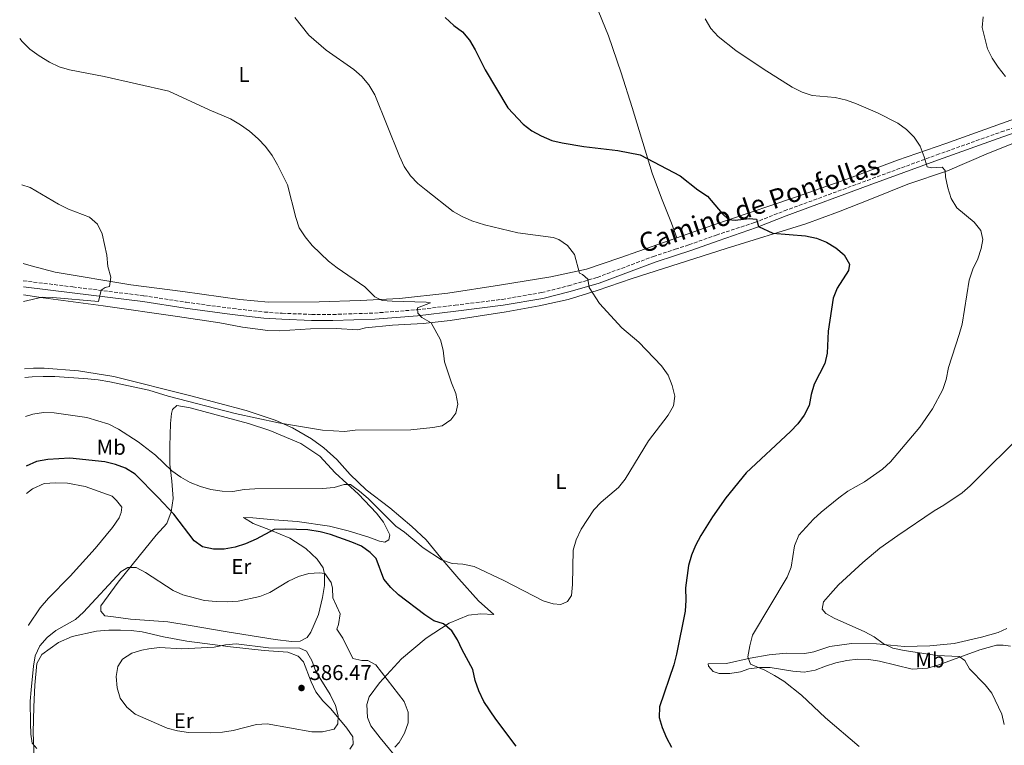
# Model space of a CAD drawing. Units: metres. Extents: x 604558 to 608034, y 4694517 to 4696881.
# Drawn here: x 604565 to 605027, y 4695988 to 4696328 of the extents above; entities that cross this region are included whole.
import ezdxf
from ezdxf.enums import TextEntityAlignment as Align

# ---------------------------------------------------------------- set-up
doc = ezdxf.new("R2010")
doc.units = ezdxf.units.M
doc.header["$MEASUREMENT"] = 0
doc.linetypes.add('DGN Style 3', pattern=[2.435890702152634, 1.739921930109024, -0.6959687720436097])
for name, color, linetype, lineweight in [('Acequia de obra', 4, 'Continuous', 0), ('Camino', 7, 'DGN Style 3', 0), ('Cota de punto acotado terreno', 7, 'Continuous', 0), ('Curva de nivel directora', 30, 'Continuous', 30), ('Curva de nivel intermedia', 30, 'Continuous', 0), ('Etiqueta de uso rústico', 92, 'Continuous', 0), ('Línea de cambio de uso (parcela vista)', 92, 'Continuous', 0), ('Margen derecho', 7, 'Continuous', 0), ('Punto acotado terreno (símbolo)', 7, 'Continuous', 0)]:
    doc.layers.add(name, color=color, linetype=linetype, lineweight=lineweight)
doc.styles.add('Style-Arial', font='arial.ttf')

# ---------------------------------------------------------------- blocks, each defined once
blk = doc.blocks.new('5PATER')
at = {"layer": 'Acequia de obra', "linetype": 'Continuous', "lineweight": 0}
h = blk.add_hatch(color=51, dxfattribs=at)
edge = h.paths.add_edge_path()
edge.add_ellipse((0, 0), major_axis=(-0.1095731443231308, -0.1110710700762829), ratio=0.9994222409660317, start_angle=0, end_angle=360)

msp = doc.modelspace()

# ---------------------------------------------------------------- linework, layer by layer
at = {"layer": 'Camino', "color": 7, "linetype": 'DGN Style 3', "lineweight": 0}
msp.add_polyline3d([(604567.0599999991, 4696205.57, 358.9700000000011), (604590.2699999993, 4696202.690000001, 359.5099999999948), (604623.5100000009, 4696198.59, 360.7799999999989), (604643.3000000011, 4696195.489999999, 361.2200000000012), (604665.1799999991, 4696192.620000003, 361.8099999999976), (604679.9899999973, 4696190.920000004, 362.3999999999942), (604688.3999999982, 4696190.34, 362.6499999999941), (604702.1600000003, 4696189.840000002, 363.2700000000042), (604712.0599999975, 4696189.79, 363.4199999999982), (604731.5799999973, 4696190.460000001, 364.229999999996), (604751.5100000007, 4696191.980000001, 364.8800000000047), (604769.3399999985, 4696194.120000003, 366.1399999999995), (604791.44, 4696196.870000001, 366.8300000000017), (604809.9099999992, 4696200.040000001, 367.979999999996), (604822.5200000001, 4696203.25, 368.8300000000019), (604835.9400000002, 4696207.170000004, 370.0299999999988), (604862.1700000024, 4696216.910000003, 372.229999999996), (604872.53, 4696220.340000001, 372.8300000000019), (604878.9400000006, 4696222.460000002, 373.1999999999971), (604891.699999999, 4696227.000000001, 373.7100000000063), (604909.699999999, 4696232.859999999, 374.8500000000058), (604923.6099999985, 4696238.32, 375.8800000000047), (604962.5299999998, 4696252.63, 378.1399999999994), (604995.0499999993, 4696264.61, 380.6199999999954), (605025.2499999988, 4696275.350000002, 383.1300000000047), (605044.1600000008, 4696281.850000002, 384.4199999999983)], dxfattribs=at)
at = {"layer": 'Curva de nivel directora', "color": 30, "linetype": 'Continuous', "lineweight": 30, "elevation": 375, "flags": 128}
for points in [[(604764.7499999997, 4696328.95), (604768.7899999986, 4696325.26), (604772.7899999997, 4696322.180000001), (604776.0799999998, 4696318.410000001), (604778.8200000002, 4696313.740000002), (604783.4800000006, 4696304.420000001), (604794.1199999999, 4696286.609999999), (604801.1999999988, 4696279.029999999), (604805.3600000007, 4696275.890000002), (604809.7500000006, 4696273.510000001), (604814.7300000006, 4696271.390000002), (604819.5899999999, 4696270.210000002), (604829.6999999996, 4696268.530000002), (604845.6299999997, 4696266.7), (604856.1199999994, 4696264.619999999), (604874.7599999986, 4696254.690000001), (604883.0800000001, 4696248.230000001), (604887.5999999996, 4696245.28), (604894.5399999999, 4696237.16), (604897.4500000001, 4696234.320000002), (604900.5199999991, 4696233.91), (604907.209999999, 4696234.750000001), (604910.5399999993, 4696234.5), (604911.4800000003, 4696230.970000001), (604918.1799999992, 4696227.84), (604933.5799999996, 4696226.720000002), (604938.6600000003, 4696225.590000001), (604943.3699999996, 4696223.710000001), (604947.7199999993, 4696221.060000001), (604951.5999999996, 4696217.760000001), (604954.17, 4696213.36), (604953.7499999999, 4696210.34), (604948.4500000002, 4696202.07), (604946.4599999987, 4696197.470000003), (604944.1599999988, 4696181.990000002), (604943.7299999995, 4696171.630000002), (604942.5599999983, 4696166.760000001), (604937.6499999999, 4696157.060000001), (604936.1900000003, 4696152.25), (604935.1799999999, 4696147.12), (604932.9299999991, 4696142.65), (604929.9699999997, 4696138.570000002), (604926.5099999997, 4696134.880000001), (604905.6699999989, 4696115.560000001), (604896.2699999999, 4696103.800000001), (604889.9699999989, 4696095.01), (604884.4500000003, 4696086.170000002), (604881.9499999991, 4696081.590000002), (604880.0499999992, 4696076.970000002), (604878.7399999994, 4696072.140000002), (604877.3499999992, 4696061.630000002), (604877.4499999997, 4696055.9), (604877.11, 4696050.690000001), (604873.1400000004, 4696030.58), (604871.7900000003, 4696025.600000001), (604865.1600000008, 4696005.890000001), (604864.9199999992, 4696000.840000001), (604866.4500000004, 4695996.180000001), (604868.4199999997, 4695991.410000001), (604870.6999999996, 4695986.960000001)], [(604798.0499999993, 4695987.52), (604788.409999999, 4696000.07), (604782.7999999988, 4696008.4), (604780.4299999995, 4696013.390000002), (604778.8400000002, 4696018.32), (604777.7400000005, 4696023.41), (604772.6299999988, 4696032.67), (604770.5599999989, 4696037.320000002), (604767.85, 4696041.52), (604763.8600000001, 4696044.810000001), (604759.3899999997, 4696046.220000003), (604755.2199999989, 4696048.980000001), (604742.8799999984, 4696058.41), (604739.2100000004, 4696061.810000001), (604736.0299999998, 4696065.78), (604732.3999999999, 4696075.410000001), (604729.5900000002, 4696078.189999999), (604725.5699999991, 4696081.150000001), (604720.9400000002, 4696083.109999999), (604710.9600000001, 4696086.600000001), (604706.1299999999, 4696087.87), (604700.3699999999, 4696088.789999999), (604689.6799999989, 4696089.2), (604684.5800000004, 4696089.060000001), (604676.1299999993, 4696084.550000001), (604671.2000000007, 4696082.369999999), (604666.2699999998, 4696080.670000001), (604661.129999999, 4696079.730000002), (604656.1199999999, 4696079.720000001), (604650.9599999988, 4696080.960000001), (604647.0299999993, 4696083.770000001), (604637.5299999998, 4696096.180000001), (604630.2000000007, 4696104.070000002), (604619.3899999991, 4696114.9), (604614.9700000002, 4696117.820000002), (604610.2400000005, 4696119.439999999), (604605.1800000002, 4696120.75), (604588.85, 4696122.37), (604578.5500000002, 4696121.810000001), (604573.1999999991, 4696120.859999999), (604568.36, 4696118.720000003)]]:
    msp.add_lwpolyline(points, dxfattribs=at)
at = {"layer": 'Curva de nivel intermedia', "color": 30, "linetype": 'Continuous', "lineweight": 0, "flags": 128}
for points, elevation in [([(604694.2800000011, 4696328.91), (604700.8800000015, 4696320.609999998), (604708.9300000005, 4696313.63)], 370.0000000000001), ([(604886.5300000012, 4696328.310000001), (604889.2300000014, 4696323.76), (604892.5999999997, 4696320.069999999), (604900.89, 4696313.539999999), (604913.6300000006, 4696304.869999998), (604927.300000001, 4696296.279999998), (604931.9099999999, 4696293.960000001), (604936.6799999998, 4696292.460000001), (604947.430000001, 4696291.550000001), (604952.7199999995, 4696290.220000002), (604957.42, 4696288.520000001), (604967.3399999997, 4696284.249999999), (604976.7300000021, 4696279.45), (604980.8300000012, 4696276.430000001), (604984.5000000015, 4696272.91), (604987.2300000007, 4696268.720000001), (604989.2100000011, 4696263.720000001), (604990.6000000013, 4696258.92), (604992.5900000005, 4696258.529999998), (604997.5800000017, 4696258.890000001), (604999.01, 4696257.220000001), (604999.1300000007, 4696254.319999999), (605000.2599999995, 4696249.13), (605001.8100000008, 4696244.069999999), (605004.3800000012, 4696239.769999999), (605012.6300000012, 4696233.019999999), (605015.6900000012, 4696229.08), (605016.6700000003, 4696224.889999999), (605015.85, 4696220.630000001), (605014.3500000001, 4696215.859999999), (605011.9699999996, 4696210.990000002), (605010.2000000017, 4696205.91), (605006.8800000001, 4696185.269999999), (605005.6100000006, 4696180.429999999), (605000.5600000012, 4696165), (604999.4900000006, 4696159.289999999), (604997.8400000011, 4696154.559999999), (604992.9700000006, 4696145.640000001), (604987.13, 4696137.04), (604973.3600000013, 4696120.71), (604969.650000001, 4696117.359999999), (604961.1500000005, 4696111.279999999), (604953.360000001, 4696107.01), (604949.1200000008, 4696103.880000001), (604940.9400000002, 4696097.2), (604937.2699999999, 4696093.8)], 380.0000000000001), ([(605027.3000000007, 4696301.27), (605023.7800000003, 4696305.65), (605021.0100000009, 4696309.890000001), (605018.7500000012, 4696314.350000001), (605016.2800000013, 4696324.259999999), (605016.82, 4696329.240000002)], 385), ([(604565.3600000005, 4696319.109999998), (604566.5400000005, 4696317.720000001), (604570.0600000009, 4696314.17), (604574.5400000003, 4696311.04), (604579.3200000012, 4696307.98), (604583.8300000018, 4696305.81), (604588.6399999998, 4696304.369999997), (604604.8700000016, 4696301.380000002), (604635.25, 4696294.439999999), (604654.1500000006, 4696285.67), (604664.1200000017, 4696281.42), (604668.7500000009, 4696278.71), (604672.9599999997, 4696275.67), (604677.0600000012, 4696272.159999998), (604680.5200000014, 4696268.48), (604683.6700000007, 4696264.310000001), (604686.2200000011, 4696259.92), (604690.8500000001, 4696250.529999998), (604694.7500000005, 4696235.229999999), (604696.2900000005, 4696230.350000001), (604699.0599999999, 4696226.189999999), (604702.4400000017, 4696222.039999999), (604710.0700000004, 4696214.769999999), (604714.04, 4696211.59), (604727.0199999998, 4696202.74), (604731.7200000006, 4696198.099999998), (604735.1700000014, 4696196.350000001), (604739.9000000011, 4696195.949999998), (604755.7400000019, 4696195.57), (604757.8899999999, 4696195.26), (604751.7800000011, 4696192.91), (604751.9100000008, 4696190.329999999), (604753.7999999995, 4696188.359999999), (604758.1500000014, 4696185.859999998), (604762.51, 4696177.890000001), (604763.7800000019, 4696173.06), (604764.4600000014, 4696167.599999999), (604767.6900000012, 4696157.689999999), (604769.6500000014, 4696152.76), (604770.6500000005, 4696147.82), (604769.7699999999, 4696143.52), (604767.3700000015, 4696140.449999998), (604763.2300000021, 4696137.640000001), (604758.9699999995, 4696136.800000001), (604748.6699999998, 4696135.71), (604722.5700000018, 4696135.539999999), (604717.6000000008, 4696134.970000001), (604707.2200000006, 4696135.560000001), (604686.6800000014, 4696139.009999999), (604666.3500000003, 4696143.390000001), (604634.9999999997, 4696151.56), (604625.850000001, 4696154.349999999), (604607.6299999999, 4696158.259999998), (604602.2000000007, 4696159.189999999), (604597.2200000006, 4696159.619999999), (604581.9000000006, 4696160.699999999), (604576.3600000018, 4696160.739999999), (604571.2600000012, 4696160.599999999), (604567.7400000008, 4696160.21)], 365.0000000000001), ([(604708.9300000005, 4696313.63), (604721.9800000017, 4696304.640000001), (604725.7100000001, 4696301.279999998), (604728.8799999994, 4696297.419999998), (604731.8299999998, 4696292.789999999), (604743.2400000005, 4696263.92), (604745.5200000004, 4696259.159999999), (604748.4000000015, 4696254.769999999), (604751.9300000009, 4696251.230000001), (604755.7900000011, 4696247.970000001), (604768.4100000008, 4696238.109999998), (604772.6900000012, 4696235.71), (604777.26, 4696233.680000001), (604783.180000001, 4696231.82), (604798.7700000014, 4696228.079999999), (604815.3300000018, 4696225.84), (604817.9600000004, 4696224.939999999), (604822.0900000011, 4696222.130000001), (604825.37, 4696217.929999999), (604827.6800000012, 4696209.220000001), (604829.0800000004, 4696208.480000001), (604831.6200000017, 4696206.349999999), (604832.2300000021, 4696202.380000001), (604837.0100000009, 4696194.929999999), (604847.4900000016, 4696183.529999999), (604855.4900000013, 4696176.859999999), (604866.1399999997, 4696165.71), (604869.2199999997, 4696161.380000001), (604871.0300000003, 4696156.449999998), (604872.3500000013, 4696151.470000001), (604871.6800000007, 4696146.899999999), (604869.26, 4696142.529999999), (604859.9200000014, 4696130.52), (604848.9800000002, 4696112.609999999), (604845.9600000004, 4696108.619999999), (604837.8300000011, 4696101.8), (604834.3399999997, 4696098.21), (604828.4000000008, 4696089.17), (604826.0700000018, 4696084.210000001), (604824.7400000019, 4696079.390000001), (604824.3799999999, 4696063.16), (604823.9300000005, 4696058.050000001), (604821.9700000003, 4696055.300000002), (604818.9100000004, 4696053.939999998), (604815.3699999999, 4696054.239999999), (604810.5500000007, 4696055.569999999), (604792.2100000011, 4696065.099999998), (604778.2400000012, 4696071.720000001), (604773.0500000011, 4696072.760000001), (604768.050000001, 4696073.039999997), (604763.0500000009, 4696074.73), (604754.3700000017, 4696080.470000001), (604745.7300000006, 4696087.77), (604741.62, 4696090.640000001), (604728.5900000011, 4696103.470000001), (604724.5499999999, 4696107.019999999), (604720.35, 4696110.109999998), (604717.450000001, 4696110.09), (604712.640000001, 4696108.7), (604707.3099999999, 4696108.3), (604675.5800000017, 4696108.099999999), (604670.5900000005, 4696107.800000002), (604665.2200000016, 4696106.9), (604660.2200000014, 4696106.909999999), (604654.8500000003, 4696107.689999999), (604650.0500000013, 4696109.09), (604645.2200000011, 4696111.039999999), (604640.790000001, 4696113.480000001), (604636.7099999995, 4696116.449999999), (604628.9199999999, 4696123.899999999), (604620.8200000018, 4696130.150000001), (604611.6100000007, 4696136.079999999), (604607.1400000004, 4696138.329999999), (604596.8600000007, 4696141.519999999), (604581.4900000016, 4696143.73), (604576.4900000015, 4696143.810000001), (604571.4400000002, 4696143.079999999), (604568.0100000014, 4696141.92)], 370.0000000000001), ([(604566.3900000007, 4696250.560000001), (604570.2300000008, 4696249.34), (604583.5500000003, 4696241.519999999), (604588.2599999999, 4696239.099999998), (604598.0200000008, 4696235.34), (604601.8400000007, 4696232.119999997), (604604.0300000012, 4696227.599999998), (604606.1400000012, 4696217.52), (604606.7100000011, 4696212.31), (604608.0800000014, 4696207.220000001), (604607.4100000008, 4696202.92), (604605.4300000004, 4696202.430000001), (604603.4600000012, 4696201.189999999), (604602.3200000012, 4696195.81), (604580.9400000018, 4696197.759999999), (604575.9400000017, 4696197.970000001), (604567.2100000011, 4696195.859999998)], 359.9999999999999), ([(605026.6900000006, 4695997.609999999), (605025.4600000011, 4696002.470000001), (605020.8800000013, 4696012.300000001), (605017.7000000007, 4696016.159999999), (605010.3500000014, 4696023.789999997), (605008.1699999998, 4696027.55), (605005.6100000006, 4696029.480000001), (604995.1600000011, 4696029.890000001), (604979.7000000003, 4696032.23), (604974.4499999998, 4696033.390000001), (604969.9300000003, 4696035.539999999), (604965.7800000019, 4696038.679999999), (604961.3300000017, 4696041.05), (604946.9600000016, 4696047.46), (604943.0000000009, 4696049.680000001), (604941.4000000005, 4696051.689999999), (604941.9700000006, 4696055.08), (604945.2699999996, 4696058.909999999), (604949.0600000004, 4696063.08), (604960.4000000019, 4696073.599999999), (604968.3600000013, 4696080.199999999), (604976.7200000008, 4696086.23), (604993.7900000009, 4696097.75), (604998.2900000003, 4696100.369999999), (605006.9400000004, 4696106.199999998), (605010.6599999998, 4696109.539999999), (605036.7900000013, 4696135.399999999)], 385), ([(604937.2699999999, 4696093.8), (604930.360000001, 4696086.289999999), (604928.3899999994, 4696081.359999999), (604926.7800000003, 4696071.29), (604924.8700000013, 4696066.66), (604908.7199999999, 4696039.489999999), (604907.380000001, 4696034.519999999), (604906.5200000005, 4696029.349999999), (604907.7200000008, 4696025.88), (604914.5100000014, 4696023.15), (604919.0599999998, 4696020.539999997), (604923.3100000012, 4696017.9), (604931.6600000019, 4696011.36), (604942.8800000001, 4696000.81), (604958.7000000008, 4695987.34)], 380.0000000000001), ([(604616.0200000008, 4696071.220000001), (604612.980000001, 4696069.369999999), (604595.3300000018, 4696050.199999998), (604591.4800000007, 4696046.899999999), (604582.3299999998, 4696041.680000001), (604578.2199999993, 4696038.380000001), (604574.8600000021, 4696034.55), (604572.6400000004, 4696029.859999998), (604571.82, 4696024.930000001), (604570.7000000002, 4696013.850000001), (604570.3100000012, 4696008.589999998), (604570.3700000016, 4695998.269999999), (604570.6199999996, 4695993.119999998), (604571.240000001, 4695988.829999999), (604573.350000001, 4695986.319999999)], 380.0000000000001), ([(604741.1399999994, 4695986.930000001), (604743.1100000008, 4695989.25), (604745.6700000003, 4695993.539999999), (604747.4000000001, 4695998.409999999), (604747.4400000004, 4696003.409999999), (604745.5600000008, 4696008.439999999), (604732.3000000016, 4696025.529999998), (604728.5300000008, 4696027.599999999), (604725.6299999995, 4696027.640000001), (604721.49, 4696028.630000001), (604716.7000000001, 4696038.100000001), (604713.9100000005, 4696042.269999998), (604714.6700000004, 4696044.529999998), (604715.5500000011, 4696049.480000001), (604712.0100000006, 4696057.019999998), (604711.9800000016, 4696061.529999998), (604711.2700000008, 4696064.159999999), (604708.3400000005, 4696068.33), (604705.8100000002, 4696068.739999999), (604700.8200000012, 4696068.390000001), (604696.0100000012, 4696067.029999999), (604691.3600000021, 4696064.74), (604682.5199999996, 4696059.41), (604677.8700000005, 4696057.560000001), (604667.6700000013, 4696055.390000001), (604662.6800000002, 4696055.09), (604657.4100000019, 4696055.220000001), (604651.9400000002, 4696055.67), (604641.8300000003, 4696058.34), (604637.2599999994, 4696060.369999998), (604624.3600000001, 4696068.86), (604619.9099999999, 4696071.140000001), (604616.0200000008, 4696071.220000001)], 380.0000000000001), ([(604666.8399999997, 4696035.41), (604661.8500000008, 4696034.99), (604656.4300000005, 4696033.789999999), (604641.39, 4696033.090000001), (604630.8700000013, 4696033.679999998), (604625.9200000003, 4696033.15), (604622.6600000014, 4696032.440000001), (604617.8400000001, 4696031.069999999), (604613.5100000006, 4696028.249999999), (604611.3300000012, 4696024.74), (604610.5600000002, 4696020.07), (604611.0200000006, 4696014.810000001), (604612.4100000008, 4696010.01), (604615.5900000016, 4696005.709999999), (604619.3900000014, 4696002.449999998), (604634.4499999997, 4695995.899999999), (604639.28, 4695994.619999998), (604644.4000000008, 4695993.900000001), (604654.8700000005, 4695993.77), (604660.4500000017, 4695994.08), (604665.4000000004, 4695994.76), (604676.3700000006, 4695997.569999999), (604681.3600000017, 4695997.899999999), (604702.2000000003, 4695994.25), (604707.2200000006, 4695994.209999999), (604712.6299999997, 4695995.499999999), (604714.4900000016, 4695997.869999998), (604714.6300000001, 4696001.74), (604713.3200000004, 4696006.560000001), (604710.8000000013, 4696011.730000001), (604704.1800000007, 4696022.5), (604702.2699999998, 4696027.640000001), (604699.7800000019, 4696031.959999999), (604696.6500000004, 4696033.41), (604681.99, 4696033.58), (604666.8399999997, 4696035.41)], 384.9999999999999)]:
    msp.add_lwpolyline(points, dxfattribs=dict(at, elevation=elevation))
at = {"layer": 'Línea de cambio de uso (parcela vista)', "color": 92, "linetype": 'Continuous', "lineweight": 0}
for points in [[(604873.1900000004, 4696225.689999999, 373.4100000000035), (604870.7800000003, 4696232.550000001, 373.820000000007), (604866.1399999997, 4696244.27, 373.4100000000035), (604861.7699999996, 4696256.060000001, 374.0200000000041), (604852.3799999999, 4696286.82, 376.2799999999988), (604847.1799999997, 4696303.100000001, 376.8899999999995), (604841.2699999996, 4696320.359999999, 378.1199999999953), (604833.25, 4696340.119999999, 378.9400000000023), (604826.1100000005, 4696356.279999999, 379.1399999999995), (604822.5499999998, 4696367, 378.5299999999988), (604817.1799999997, 4696382.800000001, 376.6900000000023), (604811.2100000001, 4696400.810000001, 374.0200000000041), (604804.7699999996, 4696417.890000001, 371.1600000000035), (604799.6299999999, 4696431.869999999, 369.3099999999977), (604793.7800000003, 4696447.730000001, 368.2899999999936), (604787.5999999996, 4696465.189999999, 367.679999999993), (604782.2800000003, 4696482.82, 367.2700000000041), (604775.2699999996, 4696503.930000001, 366.8600000000006), (604772.9299999997, 4696508.859999999, 366.7700000000041)], [(604873.1900000004, 4696225.689999999, 373.4100000000035), (604886.0099999999, 4696230.210000001, 374.3399999999965), (604897, 4696233.930000001, 374.5500000000029), (604928.4000000004, 4696244.529999999, 376.2899999999936), (604952.9699999997, 4696253.27, 378.1300000000047), (604976.6699999999, 4696262.15, 379.570000000007), (604999.2699999996, 4696269.99, 381), (605065.8899999997, 4696293.74, 386.9400000000023), (605073.0599999996, 4696297.230000001, 387.5500000000029), (605076.3799999999, 4696299.980000001, 388.3699999999953), (605078.2199999997, 4696304.369999999, 388.5800000000018), (605078.6600000003, 4696311.42, 388.7799999999988), (605078.6600000003, 4696319.359999999, 388.7799999999988), (605078.4299999997, 4696327.57, 388.7799999999988), (605075.2699999996, 4696359.609999999, 388.3699999999953)], [(604567.1600000003, 4696199.050000001, 359.7200000000012), (604576.3399999999, 4696197.600000001, 359.8699999999953), (604604.4000000004, 4696193.859999999, 360.070000000007), (604639.2800000003, 4696188.880000001, 360.8899999999995), (604659.1100000005, 4696185.84, 361.1000000000058), (604669.7000000002, 4696183.869999999, 361.5099999999948), (604681.6799999997, 4696182.33, 361.7100000000065), (604687.0499999998, 4696182.15, 361.9199999999983), (604701.54, 4696183.109999999, 362.5299999999988), (604713.6200000001, 4696183.289999999, 362.9400000000023), (604723.7800000003, 4696182.609999999, 363.1499999999942), (604727.4500000002, 4696183.460000001, 363.4499999999971), (604739.9800000006, 4696184.730000001, 364.2700000000041), (604754.4699999997, 4696185.52, 364.679999999993), (604767.0199999996, 4696186.939999999, 365.5), (604793.3099999996, 4696190.980000001, 366.9400000000023), (604808.75, 4696193.76, 367.7599999999948), (604822.2599999999, 4696196.75, 368.7799999999988), (604835.8700000001, 4696201.029999999, 370.0099999999948), (604852.3799999999, 4696206.609999999, 370.8300000000018), (604896.4199999999, 4696220.699999999, 374.1000000000058), (604933.7599999999, 4696232.230000001, 374.9199999999983), (604949.0499999998, 4696237.869999999, 375.9499999999971), (604963.75, 4696243.720000001, 377.3800000000047), (604981.5300000003, 4696250.810000001, 378.6100000000006), (605000.0800000001, 4696257.060000001, 380.25), (605019.3399999999, 4696265.310000001, 382.0899999999965), (605057.6200000001, 4696280.680000001, 385.570000000007)], [(604566.9400000004, 4696213.619999999, 358.2899999999936), (604570.7400000002, 4696212.539999999, 358.3699999999953), (604582.0300000003, 4696209.600000001, 358.7799999999988), (604617.5099999999, 4696203.710000001, 359.8000000000029), (604641.8499999996, 4696200.539999999, 361.0299999999988), (604668.5, 4696196.800000001, 361.8500000000058), (604681.9400000004, 4696195.539999999, 362.6699999999983), (604705.7199999997, 4696195.640000001, 363.4900000000052), (604724.9400000004, 4696196.359999999, 364.7200000000012), (604743.3499999996, 4696197.34, 365.3300000000018), (604765.9400000004, 4696199.789999999, 366.3600000000006), (604790.2400000002, 4696203.49, 368.3999999999942), (604814.1600000003, 4696207.350000001, 369.2200000000012), (604830.9400000004, 4696210.949999999, 370.0399999999936), (604846.5899999999, 4696216.32, 371.4799999999959), (604873.1900000004, 4696225.689999999, 373.4100000000035)], [(604567.6799999997, 4696164.25, 364.4799999999959), (604571.7800000003, 4696164.57, 364.4799999999959), (604576.8799999999, 4696164.609999999, 364.2700000000041), (604592.9400000004, 4696163.310000001, 364.070000000007), (604609.3899999997, 4696160.74, 363.8600000000006), (604645.5899999999, 4696151.630000001, 363.4499999999971), (604671.5099999999, 4696144.82, 363.8600000000006), (604685.0199999996, 4696140.180000001, 364.4799999999959), (604693.1500000004, 4696136.640000001, 364.4799999999959), (604702.0899999999, 4696131.49, 365.0899999999965), (604707.9199999999, 4696127.34, 365.7100000000065), (604713.9199999999, 4696121.789999999, 366.320000000007), (604720.2400000002, 4696114.800000001, 367.3500000000058), (604727.75, 4696107.65, 367.7599999999948), (604738.8200000003, 4696099.189999999, 368.3699999999953), (604749.0199999996, 4696090.449999999, 368.9799999999959), (604755.8300000001, 4696084.210000001, 369.6000000000058), (604762.6500000004, 4696075.66, 370.0099999999948), (604771.1399999997, 4696065.949999999, 371.2400000000052), (604780.3899999997, 4696055.65, 371.4400000000023), (604787.5199999996, 4696049.25, 371.6499999999942), (604781.4500000002, 4696049.42, 373.4900000000052), (604775.6500000004, 4696048.850000001, 373.8999999999942), (604766.5499999998, 4696045.08, 374.7200000000012), (604755.8600000005, 4696038.140000001, 376.1499999999942), (604744.2699999996, 4696028.350000001, 378.1999999999971), (604733.9299999997, 4696017.109999999, 380.25), (604729.1399999997, 4696010.640000001, 381.2700000000041), (604727.9800000006, 4696006.980000001, 381.679999999993), (604728.29, 4696000.92, 381.679999999993), (604729.8099999996, 4695996.949999999, 381.679999999993), (604734.2000000002, 4695991.449999999, 381.4799999999959), (604743.0199999996, 4695980.720000001, 379.8399999999965)], [(604736.3700000001, 4696083.02, 372.4199999999983), (604733.9000000004, 4696083.49, 372.4199999999983), (604729, 4696085.439999999, 372.4199999999983), (604719.2100000001, 4696088.439999999, 372.4199999999983), (604710.4500000002, 4696090.529999999, 372.4199999999983), (604695.4000000004, 4696092.74, 372.4199999999983), (604684.6500000004, 4696093.58, 372.4199999999983), (604674.6100000005, 4696094.539999999, 372.0099999999948), (604670.1500000004, 4696094.560000001, 372.0099999999948), (604674.79, 4696091.75, 372.4199999999983), (604682.9100000003, 4696088.74, 374.4700000000012), (604691.9000000004, 4696084.99, 376.1100000000006), (604699.4500000002, 4696080.15, 377.5399999999936), (604704.7999999998, 4696075.08, 378.5599999999977), (604707.5700000003, 4696071.02, 379.3800000000047), (604708.2300000006, 4696068.02, 379.7899999999936), (604708.2100000001, 4696062.76, 380.6100000000006), (604707.2800000003, 4696057.220000001, 381.0200000000041), (604705.29, 4696049.100000001, 382.25), (604701.75, 4696040.91, 383.2799999999988), (604700.0999999996, 4696038.430000001, 383.679999999993), (604696.8399999999, 4696036.689999999, 383.679999999993), (604692.7000000002, 4696036.560000001, 383.4799999999959), (604685.0199999996, 4696037.480000001, 383.070000000007), (604662.5, 4696040.980000001, 382.25), (604645.2400000002, 4696043.980000001, 382.0500000000029), (604634.8200000003, 4696045.74, 382.4600000000065), (604617.2999999998, 4696047.02, 382.4600000000065), (604609.2400000002, 4696048.050000001, 381.429999999993), (604605.2699999996, 4696048.609999999, 381.2299999999959), (604603.3200000003, 4696050.800000001, 381.0200000000041), (604603.4100000003, 4696053.220000001, 380.820000000007), (604611.4500000002, 4696064.33, 380.4100000000035), (604623.9600000001, 4696079.77, 378.3600000000006), (604629.2400000002, 4696086.350000001, 377.9499999999971), (604634.2999999998, 4696091.75, 376.5200000000041), (604636.3099999996, 4696097.24, 374.6699999999983), (604637.3399999999, 4696103.529999999, 372.8300000000018), (604636.6900000004, 4696111.689999999, 371.8099999999977), (604635.7800000003, 4696119.57, 369.9600000000065), (604635.6799999997, 4696128.060000001, 368.7299999999959), (604636.0899999999, 4696138.689999999, 367.0899999999965), (604636.4400000004, 4696143.42, 366.8899999999995), (604637.0099999999, 4696145.189999999, 366.8899999999995), (604639.04, 4696147.189999999, 366.8899999999995), (604645.2800000003, 4696146.109999999, 366.8899999999995), (604672.5499999998, 4696138.66, 366.8899999999995), (604682.5, 4696135.390000001, 366.8899999999995), (604697.1500000004, 4696129.26, 367.3000000000029), (604705.9400000004, 4696123.310000001, 367.9100000000035), (604713.2400000002, 4696115.57, 369.1399999999995), (604724.1500000004, 4696105.539999999, 370.3699999999953), (604732.5800000001, 4696096.74, 370.9900000000052), (604735.7800000003, 4696092.41, 371.3999999999942), (604738.7100000001, 4696086.52, 371.8099999999977), (604738.3499999996, 4696084.210000001, 372.4199999999983), (604736.3700000001, 4696083.02, 372.4199999999983)], [(604568.5499999998, 4696105.92, 377.9199999999983), (604571.29, 4696108.029999999, 378.3999999999942), (604576.8600000005, 4696110.539999999, 378.8099999999977), (604582.1699999999, 4696110.949999999, 378.8099999999977), (604587.8099999996, 4696110.66, 378.8099999999977), (604595.9800000006, 4696109.210000001, 378.8099999999977), (604608.6299999999, 4696104.57, 378.6100000000006), (604610.79, 4696102.600000001, 378.6100000000006), (604613.2199999997, 4696099.439999999, 378.1999999999971), (604612.9199999999, 4696096.92, 378.1999999999971), (604612.0199999996, 4696094.5, 378.1999999999971), (604608.8799999999, 4696089.970000001, 377.9900000000052), (604600.6799999997, 4696080.09, 377.3800000000047), (604589, 4696067.180000001, 376.9700000000012), (604578.8200000003, 4696056.800000001, 376.1499999999942), (604574.9800000006, 4696052.32, 376.1499999999942), (604569.5, 4696044.180000001, 376.5599999999977), (604569.4800000006, 4696044.100000001, 376.5599999999977)], [(604572.2199999997, 4695978.17, 380), (604571.6900000004, 4695993.949999999, 380.4100000000035), (604571.9900000002, 4696005.869999999, 381.0200000000041), (604572.5099999999, 4696016.130000001, 381.429999999993), (604573.4600000001, 4696026.279999999, 381.0200000000041), (604575.6900000004, 4696030.380000001, 381.0200000000041), (604583.4900000002, 4696036.01, 381.429999999993), (604589.9199999999, 4696038.789999999, 382.0500000000029), (604601.3399999999, 4696041.390000001, 382.8699999999953), (604607.1299999999, 4696041.91, 383.2799999999988), (604612.5599999996, 4696041.890000001, 383.2799999999988), (604617.6600000003, 4696041.710000001, 383.4799999999959), (604622.8200000003, 4696041.050000001, 383.8899999999995), (604632.7699999996, 4696038.640000001, 384.0899999999965), (604643.6799999997, 4696036.619999999, 384.3000000000029), (604664.1500000004, 4696034.01, 384.0899999999965), (604679.8399999999, 4696032.24, 384.3000000000029), (604691.0700000003, 4696031.449999999, 384.5), (604695.9100000003, 4696029.710000001, 385.1199999999953), (604698.3499999996, 4696026.99, 385.5299999999988), (604701.9000000004, 4696017.560000001, 386.3500000000058), (604704.1799999997, 4696012.960000001, 386.3500000000058), (604707.3799999999, 4696008.680000001, 386.1399999999995), (604711.1100000005, 4696004.949999999, 385.7299999999959), (604718.5800000001, 4695995.980000001, 384.0899999999965), (604721.5, 4695991.859999999, 383.4799999999959), (604721.6299999999, 4695988.430000001, 383.4799999999959), (604720.04, 4695986.109999999, 383.4799999999959)], [(605027.9100000003, 4696042.66, 388.6399999999995), (605023.7599999999, 4696040.800000001, 388.4400000000023), (605016.0199999996, 4696038.539999999, 387.820000000007), (605003.2000000002, 4696035.630000001, 387.0099999999948), (604991.8399999999, 4696034.480000001, 386.6000000000058), (604979.9800000006, 4696034.17, 385.9799999999959), (604966.8499999996, 4696035.390000001, 385.1600000000035), (604955.1399999997, 4696035.52, 384.75), (604944.9199999999, 4696034.119999999, 384.3399999999965), (604937.5, 4696031.710000001, 383.929999999993), (604933.2199999997, 4696030.970000001, 383.5200000000041), (604924.5199999996, 4696031.109999999, 382.7100000000065), (604916.5899999999, 4696030.350000001, 381.8899999999995), (604907.6600000003, 4696028.76, 380.25), (604896.5999999996, 4696026.16, 379.0200000000041), (604887.9000000004, 4696026.08, 377.7899999999936), (604888.1399999997, 4696024.960000001, 377.7899999999936), (604890.3399999999, 4696022.430000001, 378.3999999999942), (604893.0999999996, 4696021.470000001, 378.6100000000006), (604898.04, 4696021.52, 379.0200000000041), (604903.0700000003, 4696022.380000001, 379.6300000000047), (604906.9600000001, 4696023.699999999, 379.8399999999965), (604911.9900000002, 4696024.4, 380.0399999999936), (604917.04, 4696024.4, 380.25), (604927.5499999998, 4696022.689999999, 380.6600000000035), (604932.8799999999, 4696022.100000001, 380.6600000000035), (604938.0099999999, 4696023.02, 381.070000000007), (604942.9600000001, 4696024.949999999, 381.070000000007), (604947.7699999996, 4696026.449999999, 381.2700000000041), (604952.9500000002, 4696027.58, 381.4799999999959), (604958.04, 4696028.230000001, 381.4799999999959), (604963.25, 4696028.07, 381.4799999999959), (604968.2599999999, 4696027.26, 381.8899999999995), (604983.5899999999, 4696023.51, 382.5), (604990.7199999997, 4696024.09, 383.5200000000041), (604995.9500000002, 4696025.600000001, 384.1399999999995), (605015.2400000002, 4696032.560000001, 386.3899999999995), (605022.9800000006, 4696034.77, 387.4199999999983), (605026.1399999997, 4696034.83, 387.4199999999983), (605029.5899999999, 4696034.369999999, 387.820000000007)]]:
    msp.add_polyline3d(points, dxfattribs=at)
at = {"layer": 'Margen derecho', "color": 7, "linetype": 'Continuous', "lineweight": 0}
msp.add_polyline3d([(604567.1000000016, 4696202.75, 358.979999999996), (604589.9299999995, 4696199.910000001, 359.5099999999948), (604623.1199999996, 4696195.82, 360.7799999999989), (604642.8999999987, 4696192.720000001, 361.2200000000012), (604664.8399999993, 4696189.840000002, 361.8099999999976), (604679.7399999967, 4696188.13, 362.3999999999942), (604688.2500000006, 4696187.539999999, 362.6499999999941), (604702.1099999987, 4696187.040000001, 363.2700000000042), (604712.1099999989, 4696186.989999999, 363.4199999999982), (604731.7399999984, 4696187.66, 364.229999999996), (604751.7899999978, 4696189.2, 364.8800000000047), (604769.6799999982, 4696191.340000001, 366.1399999999995), (604791.8500000013, 4696194.100000001, 366.8300000000017), (604810.4899999981, 4696197.300000003, 367.979999999996), (604823.2600000022, 4696200.550000003, 368.8300000000019), (604836.8200000008, 4696204.510000004, 370.0299999999988), (604863.1000000021, 4696214.27, 372.229999999996), (604872.5700000003, 4696217.41, 372.7799999999988), (604879.8500000003, 4696219.820000002, 373.1999999999971), (604892.6299999988, 4696224.359999999, 373.7100000000063), (604910.5399999993, 4696230.580000003, 374.8500000000058), (604924.469999999, 4696236.050000002, 375.8800000000047), (604963.3700000001, 4696250.350000002, 378.1399999999994), (604995.8699999996, 4696262.330000003, 380.6199999999954), (605026.0500000012, 4696273.06, 383.1300000000047), (605044.9200000007, 4696279.539999999, 384.4199999999983)], dxfattribs=at)

# ---------------------------------------------------------------- block references
at = {"layer": 'Punto acotado terreno (símbolo)', "color": 7, "linetype": 'Continuous', "lineweight": 0, "xscale": 10, "yscale": 10, "zscale": 10}
msp.add_blockref('5PATER', (604697.4100000004, 4696014.720000001, 386.4700000000017), dxfattribs=at)

# ---------------------------------------------------------------- texts
at = {"color": 7, "linetype": 'Continuous', "lineweight": 0, "style": 'Style-Arial'}
msp.add_text('Camino de Ponfollas', height=9, rotation=18.685, dxfattribs=at).set_placement((604913.2912964287, 4696237.286768596, 374.0099999999948), align=Align.CENTER)
at = {"layer": 'Cota de punto acotado terreno', "color": 7, "linetype": 'Continuous', "lineweight": 0, "style": 'Style-Arial'}
msp.add_text('386.47', height=7.000000000000002, dxfattribs=at).set_placement((604701.1599999992, 4696018.470000001, 386.4700000000012))
at = {"layer": 'Etiqueta de uso rústico', "color": 92, "linetype": 'Continuous', "lineweight": 0, "style": 'Style-Arial'}
for s, p in [('L', (604670.4714203812, 4696302.290009997, 366.8500000000058)), ('Mb', (604608.2502462429, 4696127.550009999, 372.9499999999971)), ('L', (604818.941420381, 4696111.520009999, 368.6399999999995)), ('Er', (604669.2054566107, 4696071.610009998, 376.7700000000041)), ('Mb', (604991.8602462437, 4696027.840009999, 384.3000000000029)), ('Er', (604642.2354566086, 4695999.430009999, 384.9400000000023))]:
    msp.add_text(s, height=7.000000000000002, dxfattribs=at).set_placement(p, align=Align.MIDDLE_CENTER)

doc.saveas('drawing.dxf')
